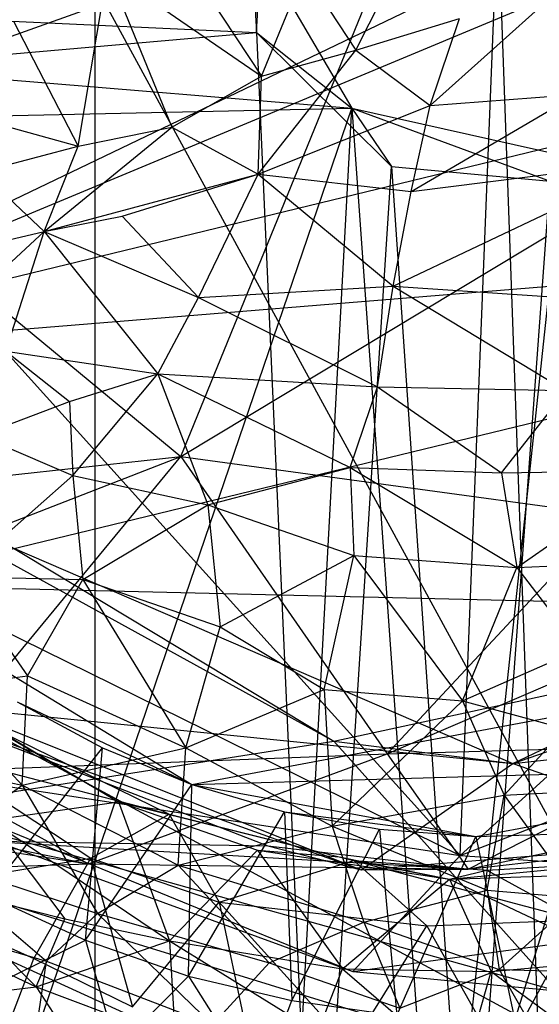
# Model space of a CAD drawing. Units: inches. Extents: x -3.2 to 16.9, y -5.4 to 5.4.
# Drawn here: x 13.4 to 13.6, y -0.4 to 0 of the extents above; entities that cross this region are included whole.
import ezdxf

# ---------------------------------------------------------------- set-up
doc = ezdxf.new("R2010")
doc.units = ezdxf.units.IN
doc.layers.get('0').update_dxf_attribs({"true_color": 0xc2ced6})

msp = doc.modelspace()

# ---------------------------------------------------------------- linework, layer by layer
at = {"color": 8, "true_color": 0x7f7f7f}
for p, q in [((13.38579, -4.3504), (13.38579, 4.35039)), ((13.38579, 4.35039), (13.70082, -4.35039)), ((13.52865, -0.36879), (13.55794, 0.36881)), ((13.19115, 0.32966), (13.62786, -0.47277)), ((13.19704, -0.10354), (13.87686, 0.13917)), ((13.22613, -0.17327), (13.87686, 0.13917)), ((13.22613, -0.17327), (13.88958, 0.10354)), ((13.44367, 0.03996), (13.44892, -0.04651)), ((13.1767, 0.02142), (13.52865, -0.36879)), ((13.22613, -0.17327), (13.90463, -0.00853)), ((13.41921, -0.21252), (13.5002, -0.01418)), ((13.44892, -0.04651), (13.45067, -0.01537)), ((13.45067, -0.01537), (13.48615, -0.07617)), ((13.48782, -0.05335), (13.50661, -0.01596)), ((13.37913, -0.09099), (13.39061, -0.02215)), ((13.39061, -0.02215), (13.41581, -0.08352)), ((13.39061, -0.02215), (13.4508, -0.06353)), ((13.4508, -0.06353), (13.46763, -0.0229)), ((13.46763, -0.0229), (13.48782, -0.05335)), ((13.52865, -0.36879), (13.90992, -0.02139)), ((12.97732, -0.02477), (13.44892, -0.04651)), ((13.42727, -0.02776), (13.4508, -0.06353)), ((12.96408, -0.03283), (13.48615, -0.07617)), ((13.51683, -0.07502), (13.56445, -0.03242)), ((13.21129, -0.04045), (13.41921, -0.21252)), ((13.35391, -0.04236), (13.37913, -0.09099)), ((13.48782, -0.05335), (13.52837, -0.04102)), ((13.51683, -0.07502), (13.52837, -0.04102)), ((12.92952, -0.0918), (13.44892, -0.04651)), ((13.44892, -0.04651), (13.47191, -0.56368)), ((13.44892, -0.04651), (13.48615, -0.07617)), ((13.44892, -0.04651), (13.50176, -0.09898)), ((13.44953, -0.10194), (13.48782, -0.05335)), ((13.4508, -0.06353), (13.48782, -0.05335)), ((13.48782, -0.05335), (13.51683, -0.07502)), ((13.41921, -0.21252), (13.67229, -0.06024)), ((13.41581, -0.08352), (13.4508, -0.06353)), ((13.44953, -0.10194), (13.4508, -0.06353)), ((13.50943, -0.1088), (13.57426, -0.07069)), ((13.51683, -0.07502), (13.57426, -0.07069)), ((12.91464, -0.08854), (13.48615, -0.07617)), ((13.2302, -0.82678), (13.48615, -0.07617)), ((13.31987, -0.07457), (13.37913, -0.09099)), ((13.44953, -0.10194), (13.51683, -0.07502)), ((13.45782, -0.60118), (13.48615, -0.07617)), ((13.48615, -0.07617), (13.50176, -0.09898)), ((13.48615, -0.07617), (13.52027, -0.55218)), ((13.48615, -0.07617), (13.56383, -0.10465)), ((13.48615, -0.07617), (13.56908, -0.09464)), ((13.50943, -0.1088), (13.51683, -0.07502)), ((13.36574, -0.12437), (13.41581, -0.08352)), ((13.37913, -0.09099), (13.41581, -0.08352)), ((13.41581, -0.08352), (13.44953, -0.10194)), ((13.34091, -0.10114), (13.37913, -0.09099)), ((13.36574, -0.12437), (13.37913, -0.09099)), ((13.52027, -0.55218), (13.56908, -0.09464)), ((13.47191, -0.56368), (13.50176, -0.09898)), ((13.50176, -0.09898), (13.53192, -0.54)), ((13.50176, -0.09898), (13.56383, -0.10465)), ((13.50238, -0.14589), (13.60621, -0.09646)), ((13.50943, -0.1088), (13.60621, -0.09646)), ((13.34091, -0.10114), (13.36574, -0.12437)), ((13.36574, -0.12437), (13.44953, -0.10194)), ((13.39632, -0.11841), (13.44953, -0.10194)), ((13.42624, -0.15033), (13.44953, -0.10194)), ((13.44953, -0.10194), (13.50238, -0.14589)), ((13.44953, -0.10194), (13.50943, -0.1088)), ((13.53192, -0.54), (13.56383, -0.10465)), ((13.50238, -0.14589), (13.50943, -0.1088)), ((13.36574, -0.12437), (13.39632, -0.11841)), ((13.39632, -0.11841), (13.42624, -0.15033)), ((13.22613, -0.17327), (13.88431, -0.11977)), ((13.2952, -0.26281), (13.88431, -0.11977)), ((13.31851, -0.16834), (13.36574, -0.12437)), ((13.32544, -0.13388), (13.36574, -0.12437)), ((13.35082, -0.1713), (13.36574, -0.12437)), ((13.36574, -0.12437), (13.4102, -0.18011)), ((13.36574, -0.12437), (13.42624, -0.15033)), ((13.42624, -0.15033), (13.50238, -0.14589)), ((13.49622, -0.18523), (13.50238, -0.14589)), ((13.50238, -0.14589), (13.57002, -0.18677)), ((13.50238, -0.14589), (13.589, -0.15165)), ((13.4102, -0.18011), (13.42624, -0.15033)), ((13.42624, -0.15033), (13.49622, -0.18523)), ((13.35082, -0.1713), (13.37567, -0.19101)), ((13.35082, -0.1713), (13.4102, -0.18011)), ((13.37567, -0.19101), (13.4102, -0.18011)), ((13.37698, -0.21998), (13.4102, -0.18011)), ((13.4102, -0.18011), (13.42983, -0.23142)), ((13.4102, -0.18011), (13.48562, -0.21678)), ((13.4102, -0.18011), (13.49622, -0.18523)), ((13.09819, -0.18706), (13.62786, -0.47277)), ((13.48562, -0.21678), (13.49622, -0.18523)), ((13.49622, -0.18523), (13.54483, -0.21889)), ((13.49622, -0.18523), (13.57002, -0.18677)), ((13.54483, -0.21889), (13.57002, -0.18677)), ((13.34049, -0.20428), (13.37567, -0.19101)), ((13.37567, -0.19101), (13.37698, -0.21998)), ((13.34049, -0.20428), (13.37698, -0.21998)), ((13.11825, -0.32989), (13.41921, -0.21252)), ((13.17861, -0.23886), (13.41921, -0.21252)), ((13.31732, -0.33603), (13.41921, -0.21252)), ((13.41921, -0.21252), (13.50007, -0.32895)), ((13.41921, -0.21252), (13.5872, -0.23541)), ((13.30145, -0.21691), (13.47916, -0.32402)), ((13.42983, -0.23142), (13.48562, -0.21678)), ((13.48562, -0.21678), (13.48703, -0.25134)), ((13.48562, -0.21678), (13.54483, -0.21889)), ((13.48562, -0.21678), (13.55083, -0.25594)), ((13.54483, -0.21889), (13.60526, -0.21793)), ((13.54483, -0.21889), (13.55083, -0.25594)), ((13.54921, -0.33272), (13.79056, -0.21847)), ((13.55083, -0.25594), (13.60526, -0.21793)), ((13.33221, -0.25947), (13.37698, -0.21998)), ((13.37698, -0.21998), (13.38087, -0.2607)), ((13.37698, -0.21998), (13.42983, -0.23142)), ((13.30036, -0.22545), (13.47916, -0.32402)), ((13.30036, -0.22545), (13.54921, -0.33272)), ((13.38087, -0.2607), (13.42983, -0.23142)), ((13.42983, -0.23142), (13.43468, -0.27921)), ((13.42983, -0.23142), (13.48703, -0.25134)), ((13.50007, -0.32895), (13.7248, -0.23234)), ((13.50007, -0.32895), (13.5872, -0.23541)), ((13.2802, -0.24645), (13.52865, -0.36879)), ((13.43468, -0.27921), (13.48703, -0.25134)), ((13.47535, -0.30372), (13.48703, -0.25134)), ((13.48703, -0.25134), (13.52958, -0.3082)), ((13.48703, -0.25134), (13.55083, -0.25594)), ((13.55083, -0.25594), (13.59252, -0.25415)), ((13.52958, -0.3082), (13.55083, -0.25594)), ((13.55083, -0.25594), (13.57529, -0.28803)), ((13.33221, -0.25947), (13.35922, -0.29846)), ((13.33221, -0.25947), (13.38087, -0.2607)), ((13.35922, -0.29846), (13.38087, -0.2607)), ((13.38087, -0.2607), (13.42121, -0.32664)), ((13.38087, -0.2607), (13.43468, -0.27921)), ((13.2952, -0.26281), (13.42354, -0.34101)), ((13.2952, -0.26281), (13.77875, -0.27423)), ((13.47916, -0.32402), (13.73446, -0.26881)), ((13.52865, -0.36879), (13.78444, -0.26937)), ((13.54921, -0.33272), (13.73446, -0.26881)), ((13.42354, -0.34101), (13.77875, -0.27423)), ((13.42121, -0.32664), (13.43468, -0.27921)), ((13.43468, -0.27921), (13.47535, -0.30372)), ((13.52958, -0.3082), (13.57529, -0.28803)), ((13.32176, -0.3032), (13.35922, -0.29846)), ((13.35712, -0.34127), (13.35922, -0.29846)), ((13.35922, -0.29846), (13.42121, -0.32664)), ((13.32176, -0.3032), (13.35712, -0.34127)), ((13.42121, -0.32664), (13.47535, -0.30372)), ((13.47535, -0.30372), (13.47856, -0.35734)), ((13.47535, -0.30372), (13.52958, -0.3082)), ((13.47856, -0.35734), (13.52958, -0.3082)), ((13.52958, -0.3082), (13.5458, -0.34512)), ((13.52958, -0.3082), (13.56971, -0.31915)), ((13.33106, -0.31091), (13.4898, -0.37441)), ((13.33106, -0.31091), (13.54921, -0.33272)), ((13.35526, -0.30864), (13.38856, -0.32661)), ((13.35526, -0.30865), (13.38855, -0.32662)), ((13.35526, -0.30865), (13.38856, -0.32661)), ((13.35526, -0.30865), (13.42354, -0.34101)), ((13.54921, -0.33272), (13.75748, -0.31079)), ((13.32868, -0.31654), (13.45338, -0.36501)), ((13.32868, -0.31654), (13.4898, -0.37441)), ((13.34522, -0.31853), (13.39485, -0.34778)), ((13.5458, -0.34512), (13.56971, -0.31915)), ((13.34831, -0.32012), (13.39485, -0.34778)), ((13.34831, -0.32012), (13.41474, -0.35256)), ((13.31177, -0.35038), (13.47916, -0.32402)), ((13.34344, -0.38438), (13.38856, -0.32661)), ((13.35712, -0.34127), (13.42121, -0.32664)), ((13.38196, -0.402), (13.38856, -0.32661)), ((13.38855, -0.32662), (13.38856, -0.32661)), ((13.38855, -0.32662), (13.42354, -0.34101)), ((13.38855, -0.32662), (13.42354, -0.341)), ((13.38856, -0.32661), (13.42354, -0.341)), ((13.41822, -0.37251), (13.42121, -0.32664)), ((13.42121, -0.32664), (13.47856, -0.35734)), ((13.47916, -0.32402), (13.54921, -0.33272)), ((13.47916, -0.32402), (13.56655, -0.42172)), ((13.50007, -0.32895), (13.62793, -0.3253)), ((13.53177, -0.37409), (13.62793, -0.3253)), ((13.28422, -0.33149), (13.48666, -0.41422)), ((13.28422, -0.33149), (13.52865, -0.36879)), ((13.31732, -0.33603), (13.50007, -0.32895)), ((13.32122, -0.32837), (13.38404, -0.36981)), ((13.32122, -0.32837), (13.41474, -0.35256)), ((13.38314, -0.37202), (13.50007, -0.32895)), ((13.50007, -0.32895), (13.53177, -0.37409)), ((13.32441, -0.33406), (13.35712, -0.34127)), ((13.42354, -0.34101), (13.68248, -0.33356)), ((13.4898, -0.37441), (13.54921, -0.33272)), ((13.53478, -0.36133), (13.68248, -0.33356)), ((13.54921, -0.33272), (13.63512, -0.36258)), ((13.31732, -0.33603), (13.38314, -0.37202)), ((13.20592, -0.3431), (13.50037, -0.47745)), ((13.20592, -0.3431), (13.62786, -0.47277)), ((13.31853, -0.36913), (13.35712, -0.34127)), ((13.35712, -0.34127), (13.38669, -0.39153)), ((13.35712, -0.34127), (13.41822, -0.37251)), ((13.38196, -0.402), (13.42354, -0.341)), ((13.42223, -0.41599), (13.42354, -0.341)), ((13.42354, -0.34101), (13.42354, -0.341)), ((13.42354, -0.341), (13.45984, -0.35165)), ((13.42354, -0.34101), (13.45984, -0.35165)), ((13.42354, -0.34101), (13.45984, -0.35166)), ((13.42354, -0.34101), (13.53478, -0.36133)), ((13.53177, -0.37409), (13.69281, -0.34044)), ((13.5458, -0.34512), (13.59009, -0.34278)), ((13.47856, -0.35734), (13.5458, -0.34512)), ((13.53924, -0.38236), (13.5458, -0.34512)), ((13.5458, -0.34512), (13.57495, -0.38545)), ((13.22422, -0.348), (13.38314, -0.37202)), ((13.31177, -0.35038), (13.48666, -0.41422)), ((13.31177, -0.35038), (13.56655, -0.42172)), ((13.34469, -0.35492), (13.39485, -0.34778)), ((13.39485, -0.34778), (13.41474, -0.35256)), ((13.39485, -0.34778), (13.41486, -0.40216)), ((13.39485, -0.34778), (13.44932, -0.36665)), ((13.39485, -0.34778), (13.4812, -0.36936)), ((13.38404, -0.36981), (13.41474, -0.35256)), ((13.41474, -0.35256), (13.43433, -0.38704)), ((13.41474, -0.35256), (13.4812, -0.36936)), ((13.41474, -0.35256), (13.48698, -0.37074)), ((13.42223, -0.41599), (13.45984, -0.35165)), ((13.45984, -0.35165), (13.45984, -0.35166)), ((13.45984, -0.35165), (13.4627, -0.42551)), ((13.45984, -0.35165), (13.49706, -0.35844)), ((13.45984, -0.35166), (13.49706, -0.35844)), ((13.45984, -0.35166), (13.49706, -0.35846)), ((13.45984, -0.35166), (13.53478, -0.36133)), ((13.34469, -0.35492), (13.37388, -0.39357)), ((13.34469, -0.35492), (13.41486, -0.40216)), ((13.41822, -0.37251), (13.47856, -0.35734)), ((13.4627, -0.42551), (13.49706, -0.35844)), ((13.47856, -0.35734), (13.49086, -0.39486)), ((13.47856, -0.35734), (13.53924, -0.38236)), ((13.49706, -0.35844), (13.49706, -0.35846)), ((13.49706, -0.35844), (13.5038, -0.43146)), ((13.49706, -0.35844), (13.53478, -0.36132)), ((13.49706, -0.35846), (13.53478, -0.36132)), ((13.49706, -0.35846), (13.53478, -0.36133)), ((13.5038, -0.43146), (13.53478, -0.36132)), ((13.53478, -0.36132), (13.57259, -0.36023)), ((13.53478, -0.36133), (13.57259, -0.36023)), ((13.53478, -0.36133), (13.5726, -0.36024)), ((13.53478, -0.36132), (13.53478, -0.36133)), ((13.53478, -0.36132), (13.55007, -0.43345)), ((13.55007, -0.43345), (13.57259, -0.36023)), ((13.33895, -0.36299), (13.38314, -0.37202)), ((13.33895, -0.36299), (13.45338, -0.36501)), ((13.33895, -0.36299), (13.53177, -0.37409)), ((13.45338, -0.36501), (13.4898, -0.37441)), ((13.45338, -0.36501), (13.53177, -0.37409)), ((13.4898, -0.37441), (13.63512, -0.36258)), ((13.53177, -0.37409), (13.63512, -0.36258)), ((13.30404, -0.38299), (13.38404, -0.36981)), ((13.31853, -0.36913), (13.36674, -0.41022)), ((13.31853, -0.36913), (13.38669, -0.39153)), ((13.36171, -0.40914), (13.38404, -0.36981)), ((13.38404, -0.36981), (13.40041, -0.42806)), ((13.38404, -0.36981), (13.43433, -0.38704)), ((13.41486, -0.40216), (13.44932, -0.36665)), ((13.44932, -0.36665), (13.4812, -0.36936)), ((13.44932, -0.36665), (13.48256, -0.41323)), ((13.44932, -0.36665), (13.5244, -0.37809)), ((13.4812, -0.36936), (13.48698, -0.37074)), ((13.4812, -0.36936), (13.5244, -0.37809)), ((13.48666, -0.41422), (13.52865, -0.36879)), ((13.52865, -0.36879), (13.72006, -0.38195)), ((13.18634, -0.37889), (13.38314, -0.37202)), ((13.38314, -0.37202), (13.53177, -0.37409)), ((13.38669, -0.39153), (13.41822, -0.37251)), ((13.41822, -0.37251), (13.45382, -0.41081)), ((13.41822, -0.37251), (13.49086, -0.39486)), ((13.43433, -0.38704), (13.48698, -0.37074)), ((13.48698, -0.37074), (13.51551, -0.39629)), ((13.48698, -0.37074), (13.5244, -0.37809)), ((13.48698, -0.37074), (13.53912, -0.3745)), ((13.48698, -0.37074), (13.57451, -0.39399)), ((13.5244, -0.37809), (13.59633, -0.37122)), ((13.53912, -0.3745), (13.59633, -0.37122)), ((13.4898, -0.37441), (13.53177, -0.37409)), ((13.5244, -0.37809), (13.53912, -0.3745)), ((13.5244, -0.37809), (13.60103, -0.37556)), ((13.53912, -0.3745), (13.57451, -0.39399)), ((13.32295, -0.38077), (13.3626, -0.42018)), ((13.32295, -0.38077), (13.37388, -0.39357)), ((13.48256, -0.41323), (13.5244, -0.37809)), ((13.5244, -0.37809), (13.54081, -0.41427)), ((13.5244, -0.37809), (13.59122, -0.40961)), ((13.30404, -0.38299), (13.36171, -0.40914)), ((13.34344, -0.38438), (13.38196, -0.402)), ((13.48666, -0.41422), (13.72006, -0.38195)), ((13.49086, -0.39486), (13.53924, -0.38236)), ((13.53924, -0.38236), (13.54385, -0.41347)), ((13.53924, -0.38236), (13.57495, -0.38545)), ((13.54385, -0.41347), (13.57495, -0.38545)), ((13.40041, -0.42806), (13.43433, -0.38704)), ((13.43433, -0.38704), (13.4451, -0.43848)), ((13.43433, -0.38704), (13.48585, -0.44391)), ((13.43433, -0.38704), (13.51551, -0.39629)), ((13.3012, -0.39108), (13.3626, -0.42018)), ((13.36674, -0.41022), (13.38669, -0.39153)), ((13.38669, -0.39153), (13.43172, -0.43505)), ((13.38669, -0.39153), (13.45382, -0.41081)), ((13.32103, -0.39694), (13.36674, -0.41022)), ((13.3626, -0.42018), (13.37388, -0.39357)), ((13.37388, -0.39357), (13.41486, -0.40216)), ((13.45382, -0.41081), (13.49086, -0.39486)), ((13.48585, -0.44391), (13.51551, -0.39629)), ((13.49086, -0.39486), (13.50503, -0.42852)), ((13.49086, -0.39486), (13.54385, -0.41347)), ((13.51551, -0.39629), (13.57451, -0.39399)), ((13.51551, -0.39629), (13.54502, -0.4483)), ((13.54502, -0.4483), (13.57451, -0.39399)), ((13.33987, -0.42264), (13.38196, -0.402)), ((13.3626, -0.42018), (13.41486, -0.40216)), ((13.38196, -0.402), (13.39412, -0.44454)), ((13.38196, -0.402), (13.42223, -0.41599)), ((13.41486, -0.40216), (13.41712, -0.44063)), ((13.41486, -0.40216), (13.47284, -0.43807)), ((13.41486, -0.40216), (13.48256, -0.41323)), ((13.35272, -0.43281), (13.36171, -0.40914)), ((13.36171, -0.40914), (13.40041, -0.42806)), ((13.36301, -0.43512), (13.36674, -0.41022)), ((13.36674, -0.41022), (13.43172, -0.43505)), ((13.43172, -0.43505), (13.45382, -0.41081)), ((13.45382, -0.41081), (13.50503, -0.42852)), ((13.54081, -0.41427), (13.59122, -0.40961)), ((13.39412, -0.44454), (13.42223, -0.41599)), ((13.42223, -0.41599), (13.44989, -0.45985)), ((13.42223, -0.41599), (13.4627, -0.42551)), ((13.47284, -0.43807), (13.48256, -0.41323)), ((13.48256, -0.41323), (13.52955, -0.45342)), ((13.48256, -0.41323), (13.54081, -0.41427)), ((13.48666, -0.41422), (13.56655, -0.42172)), ((13.50503, -0.42852), (13.54385, -0.41347)), ((13.52955, -0.45342), (13.54081, -0.41427)), ((13.54081, -0.41427), (13.58062, -0.44364)), ((13.54385, -0.41347), (13.56344, -0.44753)), ((13.54385, -0.41347), (13.59867, -0.41486)), ((13.31755, -0.42572), (13.3626, -0.42018)), ((13.3626, -0.42018), (13.38581, -0.45576)), ((13.3626, -0.42018), (13.41712, -0.44063)), ((13.44989, -0.45985), (13.4627, -0.42551)), ((13.4627, -0.42551), (13.5038, -0.43146))]:
    msp.add_line(p, q, dxfattribs=at)

doc.saveas('drawing.dxf')
